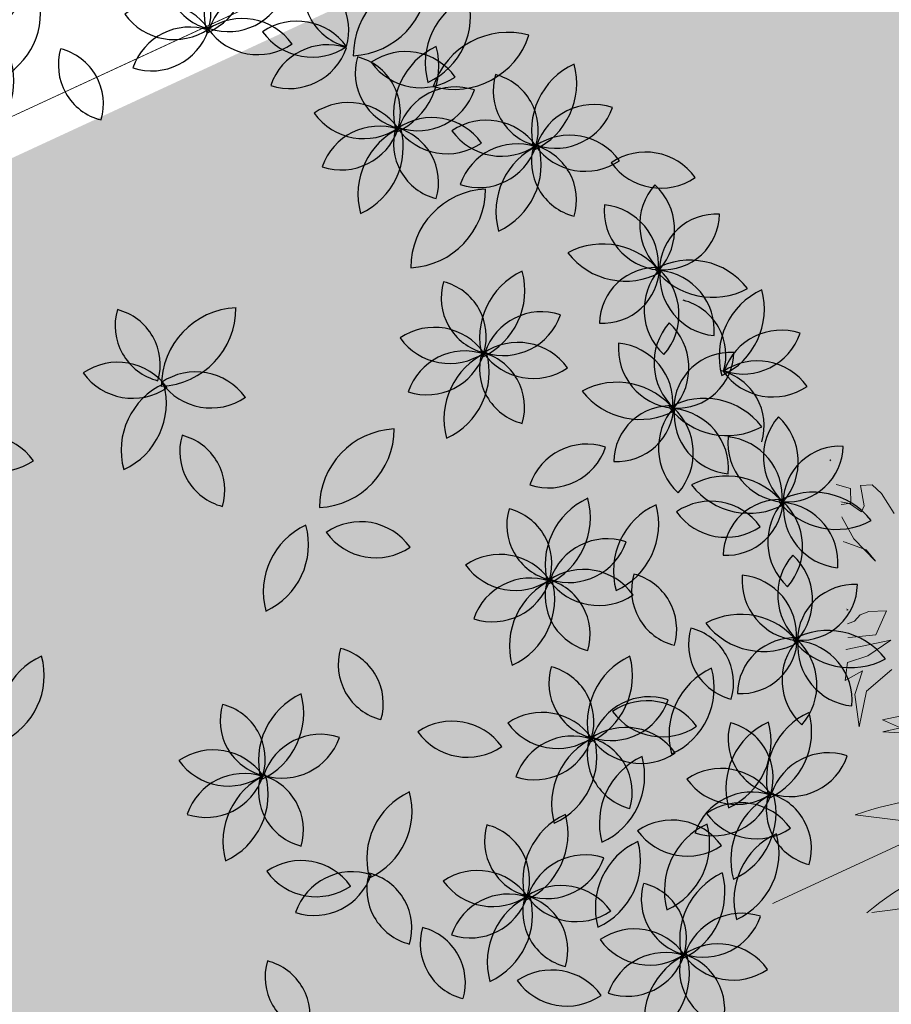
# Model space of a CAD drawing. Extents: x 538451 to 1110279, y 2312864 to 4642980.
# Drawn here: x 551013 to 551018, y 2314370 to 2314376 of the extents above; entities that cross this region are included whole.
import ezdxf

# ---------------------------------------------------------------- set-up
doc = ezdxf.new("R2010")
doc.units = 0
doc.header["$MEASUREMENT"] = 0
doc.linetypes.add('HIDDEN2', pattern=[0.1875, 0.125, -0.0625])
doc.layers.get('0').update_dxf_attribs({"linetype": 'CONTINUOUS'})
for name, color, linetype in [('000Cac lo dat', 7, 'CONTINUOUS'), ('3- cay bong mat 1', 86, 'CONTINUOUS'), ('3-hatch co', 98, 'CONTINUOUS')]:
    doc.layers.add(name, color=color, linetype=linetype)
for name, color, linetype, lineweight in [('3- cay bui', 106, 'CONTINUOUS', 13), ('a-Thay', 7, 'CONTINUOUS', 18), ('a-tuong', 1, 'CONTINUOUS', 13)]:
    doc.layers.add(name, color=color, linetype=linetype, lineweight=lineweight)

# ---------------------------------------------------------------- blocks, each defined once
blk = doc.blocks.new('tp01')
at = {"color": 0}
for p, q in [((-0.1062, 1.138), (-0.1139, 1.1075)), ((-0.0681, 1.077), (-0.1062, 1.138)), ((-0.0453, 1.1227), (-0.0453, 1.0922)), ((-0.0377, 1.1075), (-0.0453, 1.1227)), ((-0.0148, 1.138), (-0.0377, 1.1075)), ((-0.0148, 1.0922), (-0.0148, 1.138)), ((-0.1672, 1.1075), (-0.1977, 1.1075)), ((-0.1977, 1.1075), (-0.1977, 1.0999)), ((-0.1443, 1.0694), (-0.1672, 1.1075)), ((-0.1139, 1.1075), (-0.1215, 1.0846)), ((-0.0529, 1.0846), (-0.0681, 1.1075)), ((-0.0681, 1.1075), (-0.0681, 1.077)), ((-0.0453, 1.0922), (-0.0529, 1.1151)), ((-0.0529, 1.1151), (-0.0529, 1.0846)), ((0.0385, 1.1151), (0.0233, 1.0618)), ((0.0538, 1.077), (0.0385, 1.1151)), ((-0.2434, 1.0922), (-0.2586, 1.0846)), ((-0.2586, 1.0846), (-0.2586, 1.0237)), ((-0.2205, 1.0694), (-0.2434, 1.0922)), ((-0.1977, 1.0999), (-0.1977, 1.0541)), ((-0.1215, 1.0846), (-0.1215, 1.0541)), ((-0.0224, 1.0465), (-0.0148, 1.0922)), ((0.0157, 1.0922), (0.0004, 1.0618)), ((0.0233, 1.0618), (0.0157, 1.0922)), ((-0.1977, 1.0541), (-0.2205, 1.0694)), ((-0.1139, 1.0237), (-0.1443, 1.0694)), ((0.0004, 1.0618), (-0.0072, 0.9246)), ((0.0309, 1.0237), (0.0538, 1.077)), ((-0.1215, 1.0541), (-0.1139, 1.0237)), ((-0.0453, 0.9779), (-0.0224, 1.0465)), ((-0.2586, 1.0237), (-0.251, 0.9932)), ((0.0081, 0.8865), (0.0309, 1.0237)), ((-0.3348, 1.0084), (-0.3577, 1.0084)), ((-0.3577, 1.0084), (-0.3501, 0.9779)), ((-0.2586, 0.9703), (-0.3348, 1.0084)), ((0.0614, 1.0008), (0.0462, 0.9475)), ((0.1071, 1.0084), (0.0614, 1.0008)), ((0.0843, 0.9627), (0.1071, 1.0084)), ((-0.251, 0.9932), (-0.2282, 0.9398)), ((0.1452, 0.9856), (0.0843, 0.9627)), ((0.229, 0.9779), (0.1452, 0.9856)), ((-0.3501, 0.9779), (-0.3272, 0.9475)), ((-0.1977, 0.917), (-0.2586, 0.9703)), ((-0.0681, 0.9398), (-0.0605, 0.9627)), ((-0.0605, 0.9627), (-0.0453, 0.9779)), ((0.1376, 0.9551), (0.229, 0.9779)), ((-0.3425, 0.9398), (-0.3958, 0.9475)), ((-0.3958, 0.9475), (-0.3958, 0.917)), ((-0.3272, 0.9475), (-0.3425, 0.9398)), ((-0.2282, 0.9398), (-0.1977, 0.917)), ((-0.0681, 0.8941), (-0.0681, 0.9398)), ((0.0462, 0.9475), (0.0081, 0.8865)), ((0.0843, 0.8865), (0.1376, 0.9551)), ((-0.0072, 0.9246), (-0.0681, 0.8941)), ((-0.3958, 0.917), (-0.3729, 0.8941)), ((0.2138, 0.917), (0.2062, 0.8713)), ((0.2367, 0.8713), (0.2138, 0.917)), ((0.2443, 0.917), (0.2367, 0.8713)), ((0.2519, 0.8408), (0.2443, 0.917)), ((-0.3729, 0.8941), (-0.3196, 0.8636)), ((0.0309, 0.8484), (0.0843, 0.8865)), ((-0.3196, 0.8636), (-0.2815, 0.8408)), ((0.2062, 0.8713), (0.1833, 0.8179)), ((-0.2815, 0.8408), (-0.1901, 0.8179)), ((0.1071, 0.8027), (0.0309, 0.8484)), ((0.229, 0.7951), (0.2519, 0.8408)), ((-0.2967, 0.8179), (-0.3501, 0.7874)), ((-0.2282, 0.8179), (-0.2967, 0.8179)), ((-0.1901, 0.8179), (-0.2282, 0.8179)), ((0.1833, 0.8179), (0.1071, 0.8027)), ((-0.0758, 0.8103), (-0.0834, 0.7874)), ((-0.0529, 0.7874), (-0.0758, 0.8103)), ((-0.3501, 0.7874), (-0.411, 0.7341)), ((-0.0834, 0.7874), (-0.1062, 0.7951)), ((-0.1062, 0.7951), (-0.091, 0.7798)), ((-0.091, 0.7798), (-0.1062, 0.7646)), ((-0.0453, 0.7951), (-0.0529, 0.7874)), ((-0.0377, 0.7646), (-0.0453, 0.7951)), ((-0.0453, 0.7417), (-0.0224, 0.7798)), ((-0.0224, 0.7798), (-0.0377, 0.7646)), ((0.2671, 0.7417), (0.229, 0.7951)), ((-0.3044, 0.7112), (-0.2053, 0.757)), ((-0.2053, 0.757), (-0.251, 0.696)), ((-0.1062, 0.7646), (-0.1062, 0.7341)), ((0.0995, 0.757), (0.1986, 0.7722)), ((0.1757, 0.7417), (0.0995, 0.757)), ((0.1986, 0.7722), (0.2671, 0.7417)), ((-0.0224, 0.7341), (-0.0453, 0.7417)), ((0.1147, 0.7341), (0.1757, 0.7417)), ((-0.411, 0.7341), (-0.4263, 0.7189)), ((-0.4263, 0.7189), (-0.3806, 0.7112)), ((-0.3806, 0.7112), (-0.3501, 0.7265)), ((-0.3501, 0.7265), (-0.3577, 0.696)), ((-0.1062, 0.7341), (-0.0834, 0.7341)), ((-0.0834, 0.7341), (-0.0834, 0.7112)), ((-0.0834, 0.7112), (-0.0758, 0.7189)), ((-0.0758, 0.7189), (-0.0453, 0.7189)), ((-0.0453, 0.7189), (-0.0529, 0.7341)), ((-0.0529, 0.7341), (-0.0224, 0.7341)), ((0.0843, 0.7265), (0.1147, 0.696)), ((0.1224, 0.6503), (0.0843, 0.7265)), ((0.0919, 0.7341), (0.1528, 0.7112)), ((0.1147, 0.696), (0.0919, 0.7341)), ((0.1528, 0.7112), (0.1147, 0.7341)), ((-0.3577, 0.696), (-0.3958, 0.6731)), ((-0.3348, 0.6655), (-0.3044, 0.7112)), ((-0.251, 0.696), (-0.2967, 0.635)), ((-0.1977, 0.6884), (-0.152, 0.7036)), ((-0.152, 0.7036), (-0.1748, 0.6503)), ((0.0004, 0.6579), (-0.0148, 0.696)), ((-0.0148, 0.696), (0.0157, 0.6808)), ((-0.2129, 0.6274), (-0.1977, 0.6884)), ((0.0157, 0.6808), (0.0766, 0.6731)), ((-0.3958, 0.6731), (-0.4187, 0.6427)), ((-0.3501, 0.6503), (-0.3348, 0.6655)), ((-0.1139, 0.6122), (-0.0986, 0.6579)), ((-0.0986, 0.6579), (-0.0758, 0.5817)), ((-0.0072, 0.5817), (-0.0605, 0.6655)), ((-0.0605, 0.6655), (-0.0072, 0.6198)), ((0.1147, 0.5817), (0.0004, 0.6579)), ((0.0766, 0.6731), (0.1147, 0.6274)), ((-0.4187, 0.6427), (-0.3806, 0.635)), ((-0.3806, 0.635), (-0.3501, 0.6503)), ((-0.2967, 0.635), (-0.312, 0.5893)), ((-0.1748, 0.6503), (-0.2129, 0.5893)), ((0.1147, 0.6274), (0.1224, 0.6503)), ((-0.2282, 0.5817), (-0.2129, 0.6274)), ((-0.0072, 0.6198), (0.0309, 0.5284)), ((-0.312, 0.5893), (-0.2663, 0.5969)), ((-0.2663, 0.5969), (-0.251, 0.6046)), ((-0.251, 0.6046), (-0.2434, 0.5665)), ((-0.1062, 0.5817), (-0.1139, 0.6122)), ((-0.2434, 0.5665), (-0.2282, 0.5817)), ((-0.2129, 0.5893), (-0.2205, 0.5284)), ((-0.1215, 0.5055), (-0.1062, 0.5817)), ((-0.0758, 0.5817), (-0.0605, 0.536)), ((0.0004, 0.5207), (-0.0072, 0.5817)), ((0.1376, 0.475), (0.1147, 0.5817)), ((-0.03, 0.5207), (-0.0377, 0.5588)), ((-0.0377, 0.5588), (0.0004, 0.5207)), ((0.0668, 0.5605), (0.0607, 0.5361)), ((0.0973, 0.5117), (0.0668, 0.5605)), ((0.1399, 0.5605), (0.1216, 0.5361)), ((0.1399, 0.5239), (0.1399, 0.5605)), ((-0.0605, 0.536), (-0.03, 0.5207)), ((0.018, 0.5361), (-0.0064, 0.5361)), ((-0.0064, 0.5361), (-0.0064, 0.53)), ((0.0363, 0.5057), (0.018, 0.5361)), ((0.0607, 0.5361), (0.0546, 0.5178)), ((0.0973, 0.5361), (0.0973, 0.5117)), ((0.1095, 0.5178), (0.0973, 0.5361)), ((0.1156, 0.5239), (0.1095, 0.5422)), ((0.1095, 0.5422), (0.1095, 0.5178)), ((0.1216, 0.5361), (0.1156, 0.5483)), ((0.1156, 0.5483), (0.1156, 0.5239)), ((0.1826, 0.5422), (0.1704, 0.4996)), ((0.1948, 0.5117), (0.1826, 0.5422)), ((-0.2205, 0.5284), (-0.2205, 0.4674)), ((-0.0429, 0.5239), (-0.0551, 0.5178)), ((-0.0551, 0.5178), (-0.0551, 0.4691)), ((-0.0247, 0.5057), (-0.0429, 0.5239)), ((-0.0064, 0.53), (-0.0064, 0.4935)), ((0.0309, 0.5284), (0.0309, 0.4979)), ((0.0546, 0.5178), (0.0546, 0.4935)), ((0.1338, 0.4874), (0.1399, 0.5239)), ((0.1643, 0.5239), (0.1521, 0.4996)), ((0.1704, 0.4996), (0.1643, 0.5239)), ((0.1765, 0.4691), (0.1948, 0.5117)), ((-0.2205, 0.4674), (-0.1901, 0.4979)), ((-0.1901, 0.4979), (-0.1748, 0.475)), ((-0.1291, 0.4293), (-0.1215, 0.5055)), ((-0.0064, 0.4935), (-0.0247, 0.5057)), ((0.0309, 0.4979), (0.0157, 0.4522)), ((0.0157, 0.4522), (0.069, 0.4903)), ((0.0607, 0.4691), (0.0363, 0.5057)), ((0.0546, 0.4935), (0.0607, 0.4691)), ((0.069, 0.4903), (0.0919, 0.4445)), ((0.0919, 0.4445), (0.1071, 0.5055)), ((0.1071, 0.5055), (0.1376, 0.475)), ((0.1521, 0.4996), (0.146, 0.3898)), ((-0.1748, 0.475), (-0.1596, 0.4293)), ((0.1156, 0.4325), (0.1338, 0.4874)), ((-0.1161, 0.4569), (-0.1344, 0.4569)), ((-0.1344, 0.4569), (-0.1283, 0.4325)), ((-0.0551, 0.4264), (-0.1161, 0.4569)), ((-0.0551, 0.4691), (-0.049, 0.4447)), ((0.1582, 0.3593), (0.1765, 0.4691)), ((0.2009, 0.4508), (0.1887, 0.4081)), ((0.2375, 0.4569), (0.2009, 0.4508)), ((0.2192, 0.4203), (0.2375, 0.4569)), ((-0.1596, 0.4293), (-0.1291, 0.4293)), ((-0.1283, 0.4325), (-0.11, 0.4081)), ((-0.049, 0.4447), (-0.0308, 0.402)), ((0.1034, 0.4203), (0.1156, 0.4325)), ((0.268, 0.4386), (0.2192, 0.4203)), ((0.2619, 0.4142), (0.335, 0.4325)), ((0.335, 0.4325), (0.268, 0.4386)), ((-0.0064, 0.3837), (-0.0551, 0.4264)), ((0.0973, 0.402), (0.1034, 0.4203)), ((0.2192, 0.3593), (0.2619, 0.4142)), ((-0.1222, 0.402), (-0.1649, 0.4081)), ((-0.1649, 0.4081), (-0.1649, 0.3837)), ((-0.11, 0.4081), (-0.1222, 0.402)), ((-0.0308, 0.402), (-0.0064, 0.3837)), ((0.0973, 0.3654), (0.0973, 0.402)), ((0.146, 0.3898), (0.0973, 0.3654)), ((0.1887, 0.4081), (0.1582, 0.3593)), ((-0.1649, 0.3837), (-0.1466, 0.3654)), ((0.3228, 0.3837), (0.3167, 0.3472)), ((0.3411, 0.3472), (0.3228, 0.3837)), ((0.3472, 0.3837), (0.3411, 0.3472)), ((0.3533, 0.3228), (0.3472, 0.3837)), ((-0.1466, 0.3654), (-0.1039, 0.3411))]:
    blk.add_line(p, q, dxfattribs=at)
for centre, major_axis, start_param, end_param in [((1.2963, 0.2264), (0, 0.8106), 1.293118, 2.002422), ((-7.0929, -0.8788), (0.0231, 7.7245), -1.465114, -1.395106), ((1.2649, 0.0221), (-0.0003, 0.6819), 0.9235, 1.723521), ((-1.3346, 0.5805), (-0.001, 2.0614), 4.382159, 4.635373)]:
    blk.add_ellipse(centre, major_axis=major_axis, ratio=1, start_param=start_param, end_param=end_param, dxfattribs=at)
blk = doc.blocks.new('*E78')
at = {"layer": '3- cay bui', "linetype": 'ByBlock', "xscale": -2799.999999734906, "yscale": 2800, "zscale": 2799.999999999995, "rotation": 92.47670065141908}
blk.add_blockref('tp01', (39247.6, 100428.5, 100), dxfattribs=at)
blk = doc.blocks.new('5')
at = {"linetype": 'Continuous'}
for centre, radius, start, end in [((24.914, -5.565), 1.336, 87.5141, 168.2192), ((23.664, -3.957), 1.336, 267.5141, 348.2192), ((28.141, -5.447), 1.037, 136.4143, 228.6205), ((26.705, -5.51), 1.037, 316.4143, 48.6205), ((22.668, -4.833), 1.336, 267.5141, 348.2192), ((28.7, -6.551), 1.336, 87.5141, 168.2192), ((27.45, -4.944), 1.336, 267.5141, 348.2192), ((25.633, -6.031), 1.037, 136.4143, 228.6205), ((24.197, -6.094), 1.037, 316.4143, 48.6205), ((26.354, -6.389), 1.114, 8.4922, 97.2394), ((27.315, -5.119), 1.114, 188.4922, 277.2394), ((26.663, -7.015), 1.099, 44.6804, 134.0918), ((28.237, -7.015), 1.099, 44.6804, 134.0918), ((26.68, -5.454), 1.099, 224.6804, 314.0918), ((27.588, -7.33), 1.114, 8.4922, 97.2394), ((28.55, -6.06), 1.114, 188.4922, 277.2394), ((28.253, -5.453), 1.099, 224.6804, 314.0918), ((30.238, -6.882), 1.037, 136.4143, 228.6205), ((28.802, -6.945), 1.037, 316.4143, 48.6205), ((28.451, -7.825), 1.114, 8.4922, 97.2394), ((29.413, -6.554), 1.114, 188.4922, 277.2394), ((30.868, -8.516), 1.436, 65.6971, 153.0324), ((28.76, -8.451), 1.099, 44.6804, 134.0918), ((30.179, -6.556), 1.436, 245.6971, 333.0324), ((28.777, -6.889), 1.099, 224.6804, 314.0918), ((31.888, -9.193), 1.336, 87.5141, 168.2192), ((30.638, -7.585), 1.336, 267.5141, 348.2192), ((30.398, -8.637), 1.037, 136.4143, 228.6205), ((28.962, -8.7), 1.037, 316.4143, 48.6205), ((29.966, -9.226), 1.114, 8.4922, 97.2394), ((30.928, -7.956), 1.114, 188.4922, 277.2394), ((30.957, -9.741), 1.336, 87.5141, 168.2192), ((29.707, -8.134), 1.336, 267.5141, 348.2192), ((28.611, -9.579), 1.114, 8.4922, 97.2394), ((29.573, -8.309), 1.114, 188.4922, 277.2394), ((31.644, -10.052), 1.436, 47.3864, 134.7216), ((31.605, -7.975), 1.436, 227.3864, 314.7216), ((28.92, -10.205), 1.099, 44.6804, 134.0918), ((30.494, -10.205), 1.099, 44.6804, 134.0918), ((32.495, -10.072), 1.037, 136.4143, 228.6205), ((31.059, -10.135), 1.037, 316.4143, 48.6205), ((28.937, -8.644), 1.099, 224.6804, 314.0918), ((29.7, -10.766), 1.336, 87.5141, 168.2192), ((28.451, -9.159), 1.336, 267.5141, 348.2192), ((30.433, -10.104), 1.037, 136.4143, 228.6205), ((28.997, -10.167), 1.037, 316.4143, 48.6205), ((29.846, -10.52), 1.114, 8.4922, 97.2394), ((30.807, -9.25), 1.114, 188.4922, 277.2394), ((30.51, -8.643), 1.099, 224.6804, 314.0918), ((30.708, -11.015), 1.114, 8.4922, 97.2394), ((33.054, -11.176), 1.336, 87.5141, 168.2192), ((31.804, -9.569), 1.336, 267.5141, 348.2192), ((24.385, -10.748), 1.037, 136.4143, 228.6205), ((22.949, -10.811), 1.037, 316.4143, 48.6205), ((31.67, -9.744), 1.114, 188.4922, 277.2394), ((31.017, -11.641), 1.099, 44.6804, 134.0918), ((32.591, -11.64), 1.099, 44.6804, 134.0918), ((22.69, -11.882), 1.114, 8.4922, 97.2394), ((23.652, -10.612), 1.114, 188.4922, 277.2394), ((19.906, -11.956), 1.114, 8.4922, 97.2394), ((20.868, -10.686), 1.114, 188.4922, 277.2394), ((24.989, -12.298), 1.436, 65.6971, 153.0324), ((31.034, -10.079), 1.099, 224.6804, 314.0918), ((31.797, -12.202), 1.336, 87.5141, 168.2192), ((30.548, -10.594), 1.336, 267.5141, 348.2192), ((32.53, -11.539), 1.037, 136.4143, 228.6205), ((31.094, -11.603), 1.037, 316.4143, 48.6205), ((31.943, -11.955), 1.114, 8.4922, 97.2394), ((32.904, -10.685), 1.114, 188.4922, 277.2394), ((32.608, -10.078), 1.099, 224.6804, 314.0918), ((24.3, -10.337), 1.436, 245.6971, 333.0324), ((30.037, -12.445), 1.436, 65.6971, 153.0324), ((29.348, -10.485), 1.436, 245.6971, 333.0324), ((23.713, -12.96), 1.336, 87.5141, 168.2192), ((22.463, -11.353), 1.336, 267.5141, 348.2192), ((23.883, -12.69), 1.114, 8.4922, 97.2394), ((24.845, -11.42), 1.114, 188.4922, 277.2394), ((33.035, -12.861), 1.114, 8.4922, 97.2394), ((33.997, -11.591), 1.114, 188.4922, 277.2394), ((29.924, -13.011), 1.037, 136.4143, 228.6205), ((28.488, -13.074), 1.037, 316.4143, 48.6205), ((33.362, -12.968), 1.099, 147.8594, 237.2707), ((31.837, -13.308), 1.099, 327.8594, 57.2707), ((33.832, -13.511), 1.114, 111.6712, 200.4184), ((32.376, -12.864), 1.114, 291.6712, 20.4184), ((24.39, -13.332), 1.037, 136.4143, 228.6205), ((22.954, -13.395), 1.037, 316.4143, 48.6205), ((30.483, -14.115), 1.336, 87.5141, 168.2192), ((29.233, -12.508), 1.336, 267.5141, 348.2192), ((28.137, -13.953), 1.114, 8.4922, 97.2394), ((29.099, -12.683), 1.114, 188.4922, 277.2394), ((31.469, -14.195), 1.336, 10.6931, 91.3982), ((32.749, -12.612), 1.336, 190.6931, 271.3982), ((28.446, -14.579), 1.099, 44.6804, 134.0918), ((30.02, -14.579), 1.099, 44.6804, 134.0918), ((33.702, -14.389), 1.037, 59.5932, 151.7995), ((33.313, -13.006), 1.037, 239.5932, 331.7995), ((28.463, -13.018), 1.099, 224.6804, 314.0918), ((29.226, -15.14), 1.336, 87.5141, 168.2192), ((27.976, -13.533), 1.336, 267.5141, 348.2192), ((29.959, -14.478), 1.037, 136.4143, 228.6205), ((28.523, -14.541), 1.037, 316.4143, 48.6205), ((29.372, -14.894), 1.114, 8.4922, 97.2394), ((30.333, -13.624), 1.114, 188.4922, 277.2394), ((30.036, -13.017), 1.099, 224.6804, 314.0918), ((32.281, -14.758), 1.037, 59.5932, 151.7995), ((34.034, -13.602), 1.336, 190.6931, 271.3982), ((32.754, -15.185), 1.336, 10.6931, 91.3982), ((31.892, -13.374), 1.037, 239.5932, 331.7995), ((33.198, -14.928), 1.114, 111.6712, 200.4184), ((31.742, -14.281), 1.114, 291.6712, 20.4184), ((33.721, -14.5), 1.099, 147.8594, 237.2707), ((32.197, -14.84), 1.099, 327.8594, 57.2707), ((26.553, -15.588), 1.436, 65.6971, 153.0324), ((25.864, -13.627), 1.436, 245.6971, 333.0324), ((32.442, -15.337), 1.099, 147.8594, 237.2707), ((30.918, -15.677), 1.099, 327.8594, 57.2707), ((32.234, -15.371), 1.037, 316.4143, 48.6205), ((32.913, -15.88), 1.114, 111.6712, 200.4184), ((31.457, -15.233), 1.114, 291.6712, 20.4184), ((19.456, -16.373), 1.336, 87.5141, 168.2192), ((18.206, -14.766), 1.336, 267.5141, 348.2192), ((24.847, -16.446), 1.336, 87.5141, 168.2192), ((23.597, -14.839), 1.336, 267.5141, 348.2192), ((34.228, -16.412), 1.336, 87.5141, 168.2192), ((32.978, -14.804), 1.336, 267.5141, 348.2192), ((31.83, -14.981), 1.336, 190.6931, 271.3982), ((30.549, -16.565), 1.336, 10.6931, 91.3982), ((25.316, -16.501), 1.114, 8.4922, 97.2394), ((26.278, -15.231), 1.114, 188.4922, 277.2394), ((32.782, -16.759), 1.037, 59.5932, 151.7995), ((33.765, -16.875), 1.099, 44.6804, 134.0918), ((29.652, -17.109), 1.099, 44.6804, 134.0918), ((32.393, -15.375), 1.037, 239.5932, 331.7995), ((31.361, -17.127), 1.037, 59.5932, 151.7995), ((32.268, -16.838), 1.037, 316.4143, 48.6205), ((33.117, -17.191), 1.114, 8.4922, 97.2394), ((34.079, -15.921), 1.114, 188.4922, 277.2394), ((33.782, -15.314), 1.099, 224.6804, 314.0918), ((29.669, -15.547), 1.099, 224.6804, 314.0918), ((30.973, -15.743), 1.037, 239.5932, 331.7995), ((32.279, -17.297), 1.114, 111.6712, 200.4184), ((30.823, -16.65), 1.114, 291.6712, 20.4184), ((32.802, -16.869), 1.099, 147.8594, 237.2707), ((31.834, -17.554), 1.336, 10.6931, 91.3982), ((33.115, -15.971), 1.336, 190.6931, 271.3982), ((31.277, -17.209), 1.099, 327.8594, 57.2707), ((29.1, -17.252), 1.037, 136.4143, 228.6205), ((27.664, -17.315), 1.037, 316.4143, 48.6205), ((27.313, -18.195), 1.114, 8.4922, 97.2394), ((28.275, -16.924), 1.114, 188.4922, 277.2394), ((29.659, -18.356), 1.336, 87.5141, 168.2192), ((28.409, -16.749), 1.336, 267.5141, 348.2192), ((33.441, -17.775), 1.099, 147.8594, 237.2707), ((31.916, -18.115), 1.099, 327.8594, 57.2707), ((22.806, -18.047), 1.037, 136.4143, 228.6205), ((21.37, -18.11), 1.037, 316.4143, 48.6205), ((25.193, -18.122), 1.037, 136.4143, 228.6205), ((23.757, -18.185), 1.037, 316.4143, 48.6205), ((33.911, -18.318), 1.114, 111.6712, 200.4184), ((32.455, -17.671), 1.114, 291.6712, 20.4184), ((23.365, -19.151), 1.336, 87.5141, 168.2192), ((22.115, -17.544), 1.336, 267.5141, 348.2192), ((27.622, -18.821), 1.099, 44.6804, 134.0918), ((29.196, -18.82), 1.099, 44.6804, 134.0918), ((30.717, -19.03), 1.336, 87.5141, 168.2192), ((29.468, -17.423), 1.336, 267.5141, 348.2192), ((31.548, -19.003), 1.336, 10.6931, 91.3982), ((32.828, -17.419), 1.336, 190.6931, 271.3982), ((21.019, -18.989), 1.114, 8.4922, 97.2394), ((21.981, -17.719), 1.114, 188.4922, 277.2394), ((31.187, -19.085), 1.114, 8.4922, 97.2394), ((32.148, -17.815), 1.114, 188.4922, 277.2394), ((27.639, -17.259), 1.099, 224.6804, 314.0918), ((28.402, -19.382), 1.336, 87.5141, 168.2192), ((27.153, -17.774), 1.336, 267.5141, 348.2192), ((29.135, -18.72), 1.037, 136.4143, 228.6205), ((27.699, -18.783), 1.037, 316.4143, 48.6205), ((28.548, -19.135), 1.114, 8.4922, 97.2394), ((29.509, -17.865), 1.114, 188.4922, 277.2394), ((29.213, -17.258), 1.099, 224.6804, 314.0918), ((33.78, -19.197), 1.037, 59.5932, 151.7995), ((33.391, -17.813), 1.037, 239.5932, 331.7995), ((21.329, -19.615), 1.099, 44.6804, 134.0918), ((22.902, -19.615), 1.099, 44.6804, 134.0918), ((32.36, -19.565), 1.037, 59.5932, 151.7995), ((30.587, -19.356), 1.037, 136.4143, 228.6205), ((29.151, -19.419), 1.037, 316.4143, 48.6205), ((31.971, -18.181), 1.037, 239.5932, 331.7995), ((33.277, -19.735), 1.114, 111.6712, 200.4184), ((31.821, -19.088), 1.114, 291.6712, 20.4184), ((32.833, -19.992), 1.336, 10.6931, 91.3982), ((34.113, -18.409), 1.336, 190.6931, 271.3982), ((21.345, -18.054), 1.099, 224.6804, 314.0918), ((22.109, -20.176), 1.336, 87.5141, 168.2192), ((20.859, -18.569), 1.336, 267.5141, 348.2192), ((22.841, -19.514), 1.037, 136.4143, 228.6205), ((21.405, -19.577), 1.037, 316.4143, 48.6205), ((22.919, -18.053), 1.099, 224.6804, 314.0918), ((33.8, -19.307), 1.099, 147.8594, 237.2707), ((32.276, -19.647), 1.099, 327.8594, 57.2707), ((25.146, -20.51), 1.114, 8.4922, 97.2394), ((26.108, -19.24), 1.114, 188.4922, 277.2394), ((28.469, -20.174), 1.037, 136.4143, 228.6205), ((27.033, -20.237), 1.037, 316.4143, 48.6205), ((32.521, -20.145), 1.099, 147.8594, 237.2707), ((30.997, -20.484), 1.099, 327.8594, 57.2707), ((32.992, -20.687), 1.114, 111.6712, 200.4184), ((31.536, -20.04), 1.114, 291.6712, 20.4184), ((29.028, -21.278), 1.336, 87.5141, 168.2192), ((27.778, -19.671), 1.336, 267.5141, 348.2192), ((26.682, -21.117), 1.114, 8.4922, 97.2394), ((27.644, -19.846), 1.114, 188.4922, 277.2394), ((31.064, -20.706), 1.037, 136.4143, 228.6205), ((29.628, -20.769), 1.037, 316.4143, 48.6205), ((31.908, -19.788), 1.336, 190.6931, 271.3982), ((30.628, -21.372), 1.336, 10.6931, 91.3982), ((24.311, -21.65), 1.336, 87.5141, 168.2192), ((23.061, -20.043), 1.336, 267.5141, 348.2192), ((21.526, -21.521), 1.114, 8.4922, 97.2394), ((22.488, -20.251), 1.114, 188.4922, 277.2394), ((26.991, -21.743), 1.099, 44.6804, 134.0918), ((28.565, -21.742), 1.099, 44.6804, 134.0918), ((28.487, -21.801), 1.114, 8.4922, 97.2394), ((29.449, -20.531), 1.114, 188.4922, 277.2394), ((32.861, -21.566), 1.037, 59.5932, 151.7995), ((32.472, -20.182), 1.037, 239.5932, 331.7995), ((30.26, -22.152), 1.336, 87.5141, 168.2192), ((29.01, -20.545), 1.336, 267.5141, 348.2192), ((22.275, -22.115), 1.099, 44.6804, 134.0918), ((27.008, -20.181), 1.099, 224.6804, 314.0918), ((27.771, -22.304), 1.336, 87.5141, 168.2192), ((26.521, -20.696), 1.336, 267.5141, 348.2192), ((28.504, -21.641), 1.037, 136.4143, 228.6205), ((27.068, -21.705), 1.037, 316.4143, 48.6205), ((27.917, -22.057), 1.114, 8.4922, 97.2394), ((28.878, -20.787), 1.114, 188.4922, 277.2394), ((28.581, -20.18), 1.099, 224.6804, 314.0918), ((31.44, -21.934), 1.037, 59.5932, 151.7995), ((31.051, -20.55), 1.037, 239.5932, 331.7995), ((31.913, -22.361), 1.336, 10.6931, 91.3982), ((33.193, -20.778), 1.336, 190.6931, 271.3982), ((32.357, -22.104), 1.114, 111.6712, 200.4184), ((30.901, -21.457), 1.114, 291.6712, 20.4184), ((32.881, -21.676), 1.099, 147.8594, 237.2707), ((31.356, -22.016), 1.099, 327.8594, 57.2707), ((22.292, -20.553), 1.099, 224.6804, 314.0918), ((23.788, -22.013), 1.037, 136.4143, 228.6205), ((22.351, -22.077), 1.037, 316.4143, 48.6205), ((26.105, -22.211), 1.037, 136.4143, 228.6205), ((24.669, -22.274), 1.037, 316.4143, 48.6205), ((28.391, -23.01), 1.336, 87.5141, 168.2192), ((27.141, -21.403), 1.336, 267.5141, 348.2192), ((21.401, -22.597), 1.037, 136.4143, 228.6205), ((19.965, -22.66), 1.037, 316.4143, 48.6205), ((30.919, -22.578), 1.037, 136.4143, 228.6205), ((29.483, -22.641), 1.037, 316.4143, 48.6205), ((24.317, -23.153), 1.114, 8.4922, 97.2394), ((25.279, -21.883), 1.114, 188.4922, 277.2394), ((26.663, -23.315), 1.336, 87.5141, 168.2192), ((25.413, -21.708), 1.336, 267.5141, 348.2192), ((30.737, -23.502), 1.336, 87.5141, 168.2192), ((29.487, -21.895), 1.336, 267.5141, 348.2192), ((29.131, -23.521), 1.114, 8.4922, 97.2394), ((30.093, -22.251), 1.114, 188.4922, 277.2394), ((31.477, -23.682), 1.336, 87.5141, 168.2192), ((30.227, -22.075), 1.336, 267.5141, 348.2192), ((24.204, -23.346), 1.037, 136.4143, 228.6205), ((22.768, -23.409), 1.037, 316.4143, 48.6205), ((24.627, -23.779), 1.099, 44.6804, 134.0918), ((26.2, -23.779), 1.099, 44.6804, 134.0918), ((27.898, -23.95), 1.114, 8.4922, 97.2394), ((28.86, -22.68), 1.114, 188.4922, 277.2394), ((24.644, -22.218), 1.099, 224.6804, 314.0918), ((25.407, -24.34), 1.336, 87.5141, 168.2192), ((24.157, -22.733), 1.336, 267.5141, 348.2192), ((26.139, -23.678), 1.037, 136.4143, 228.6205), ((24.703, -23.741), 1.037, 316.4143, 48.6205), ((25.552, -24.094), 1.114, 8.4922, 97.2394), ((26.514, -22.824), 1.114, 188.4922, 277.2394), ((26.217, -22.217), 1.099, 224.6804, 314.0918), ((27.618, -24.358), 1.336, 87.5141, 168.2192), ((26.368, -22.751), 1.336, 267.5141, 348.2192), ((29.441, -24.147), 1.099, 44.6804, 134.0918), ((29.166, -24.243), 1.114, 8.4922, 97.2394), ((30.128, -22.973), 1.114, 188.4922, 277.2394), ((31.014, -24.146), 1.099, 44.6804, 134.0918), ((28.886, -24.651), 1.336, 87.5141, 168.2192), ((27.636, -23.044), 1.336, 267.5141, 348.2192), ((29.457, -22.585), 1.099, 224.6804, 314.0918), ((30.221, -24.708), 1.336, 87.5141, 168.2192), ((28.971, -23.1), 1.336, 267.5141, 348.2192), ((30.953, -24.046), 1.037, 136.4143, 228.6205), ((29.517, -24.109), 1.037, 316.4143, 48.6205), ((31.031, -22.584), 1.099, 224.6804, 314.0918), ((28.17, -24.468), 1.037, 136.4143, 228.6205), ((26.734, -24.531), 1.037, 316.4143, 48.6205), ((29.937, -25.387), 1.336, 87.5141, 168.2192), ((28.687, -23.779), 1.336, 267.5141, 348.2192), ((24.692, -25.388), 1.114, 8.4922, 97.2394), ((25.654, -24.118), 1.114, 188.4922, 277.2394), ((26.383, -25.411), 1.114, 8.4922, 97.2394), ((28.729, -25.572), 1.336, 87.5141, 168.2192), ((27.479, -23.965), 1.336, 267.5141, 348.2192), ((27.345, -24.141), 1.114, 188.4922, 277.2394), ((26.692, -26.037), 1.099, 44.6804, 134.0918), ((28.266, -26.036), 1.099, 44.6804, 134.0918), ((26.709, -24.475), 1.099, 224.6804, 314.0918), ((27.472, -26.598), 1.336, 87.5141, 168.2192), ((26.223, -24.99), 1.336, 267.5141, 348.2192), ((28.205, -25.936), 1.037, 136.4143, 228.6205), ((26.769, -25.999), 1.037, 316.4143, 48.6205), ((27.618, -26.351), 1.114, 8.4922, 97.2394), ((28.579, -25.081), 1.114, 188.4922, 277.2394), ((28.282, -24.474), 1.099, 224.6804, 314.0918)]:
    blk.add_arc(centre, radius, start, end, dxfattribs=at)
blk = doc.blocks.new('cddss')
at = {"linetype": 'ByBlock'}
blk.add_wipeout([(500119.5648, 2317613.6744), (500119.7099, 2317614.5897), (500119.6614, 2317615.5151), (500119.4216, 2317616.4103), (500119.001, 2317617.236), (500118.4178, 2317617.9563), (500117.6977, 2317618.5395), (500116.872, 2317618.9603), (500115.9769, 2317619.2002), (500115.0514, 2317619.2488), (500114.1361, 2317619.1038), (500113.2709, 2317618.7718), (500112.4937, 2317618.2671), (500111.8383, 2317617.6119), (500111.3336, 2317616.8347), (500111.0014, 2317615.9696), (500110.8564, 2317615.0543), (500110.9048, 2317614.1288), (500111.1446, 2317613.2337), (500111.5653, 2317612.4079), (500112.1484, 2317611.6877), (500112.8686, 2317611.1044), (500113.6943, 2317610.6837), (500114.5894, 2317610.4437), (500115.5148, 2317610.3952), (500116.4301, 2317610.5401), (500117.2953, 2317610.8721), (500118.0726, 2317611.3768), (500118.7279, 2317612.0321), (500119.2327, 2317612.8092)], dxfattribs=at).dxf.layer = '3-hatch co'
at = {"layer": '3- cay bong mat 1', "xscale": 0.3779999999740076, "yscale": 0.3779999999740076, "zscale": 0.3779999999740076, "rotation": 27.10513897564187}
blk.add_blockref('5', (500104.9817, 2317616.151), dxfattribs=at)

msp = doc.modelspace()

# ---------------------------------------------------------------- linework, layer by layer
at = {"layer": '000Cac lo dat', "linetype": 'Continuous', "flags": 128}
msp.add_lwpolyline([(551086.0924, 2314286.7633), (551092.3352, 2314295.1232), (551092.3352, 2314348.2886), (551092.3352, 2314404.7683), (551085.7783, 2314408.9594), (551008.7999, 2314373.3471, 0.118897), (550999.886, 2314366.2852), (550984.5427, 2314346.6832), (550985.7831, 2314336.5055), (551061.9706, 2314276.871), (551072.4988, 2314278.1545), (551073.2292, 2314279.0877, -0.183776), (551086.0924, 2314286.7633, -0.140101)], format="xyb", dxfattribs=at)
msp.add_lwpolyline([(551086.0924, 2314286.7633), (551092.3352, 2314295.1232), (551092.3352, 2314348.2886), (551092.3352, 2314404.7683), (551085.7783, 2314408.9594), (551008.7999, 2314373.3471, 0.118897), (550999.886, 2314366.2852), (550984.5427, 2314346.6832), (550985.7831, 2314336.5055), (551061.9706, 2314276.871), (551072.4988, 2314278.1545), (551073.2292, 2314279.0877, -0.183776), (551086.0924, 2314286.7633, -0.140101)], format="xyb", dxfattribs=at)
at = {"layer": 'a-tuong', "ltscale": 10000}
msp.add_line((551085.7683, 2314408.9594), (551008.7899, 2314373.3471), dxfattribs=at)
at = {"layer": 'a-tuong', "color": 16, "linetype": 'HIDDEN2', "ltscale": 10000}
msp.add_line((551085.7683, 2314408.9594), (551008.7899, 2314373.3471), dxfattribs=at)
at = {"layer": 'a-tuong', "color": 7, "linetype": 'HIDDEN2', "ltscale": 20000}
msp.add_line((551085.3154, 2314402.1343), (551011.3191, 2314367.9016), dxfattribs=at)

# ---------------------------------------------------------------- block references
at = {"linetype": 'Continuous', "xscale": 0.0010000000474975, "yscale": 0.0010000000474975, "zscale": 0.0010000000474975}
msp.add_blockref('*E78', (550979.853, 2314272.3141, -0.1), dxfattribs=at)

# ---------------------------------------------------------------- next in the draw order: block references
at = {"layer": '3-hatch co', "linetype": 'ByBlock', "xscale": 0.8400000398979001, "yscale": 0.8400001378534588, "zscale": 0.8399999999999977}
msp.add_blockref('cddss', (130917.2897, 367575.7051), dxfattribs=at)

# ---------------------------------------------------------------- next in the draw order: hatches: boundary and pattern name
at = {"layer": '3-hatch co', "linetype": 'ByBlock'}
h = msp.add_hatch(dxfattribs=at)
h.set_pattern_fill('AR-SAND', color=256, scale=150, angle=360, style=0)
h.set_pattern_definition([(37.5, (551037.19517, 2314357.55984), (-0.009449, 0.2890236), [0, -0.228, 0, -0.255, 0, -0.24375]), (7.5, (551037.19517, 2314357.55984), (0.2654665, 0.423322), [0, -0.123, 0, -0.2055, 0, -0.07875]), (327.5, (551037.01067, 2314357.55984), (0.4671213, 0.0008489), [0, -0.075, 0, -0.27, 0, -0.3525]), (317.5, (551037.01067, 2314357.55984), (0.450919, 0.1316514), [0, -0.0375, 0, -0.177, 0, -0.2025])])
edge = h.paths.add_edge_path()
edge.add_line((551025.4752, 2314378.1439), (551025.4752, 2314375.4598))
edge.add_line((551025.4752, 2314375.4598), (551022.0752, 2314375.4598))
edge.add_line((551022.0752, 2314375.4598), (551022.0752, 2314369.4598))
edge.add_line((551022.0752, 2314369.4598), (551013.2752, 2314369.4598))
edge.add_line((551013.2752, 2314369.4598), (551013.2752, 2314357.5598))
edge.add_line((551013.2752, 2314357.5598), (550998.2152, 2314357.5598))
edge.add_line((550998.2152, 2314357.5598), (550998.2152, 2314363.7937))
edge.add_line((550998.2152, 2314363.7937), (551000.0592, 2314366.1496))
edge.add_ellipse((551018.9818, 2314351.3382), major_axis=(-0.0086, 24.03), ratio=0.9999999, start_angle=384.80613, end_angle=411.92796, ccw=False)
edge.add_line((551008.8923, 2314373.1475), (551039.9402, 2314387.5157))
edge.add_ellipse((551037.2906, 2314386.3688), major_axis=(-0.0009, 2.8872), ratio=1, start_angle=194.7356, end_angle=293.3877, ccw=False)
edge.add_line((551038.0259, 2314383.5768), (551037.3899, 2314383.4589))
edge.add_line((551037.3899, 2314383.4589), (551037.2521, 2314383.4562))
edge.add_ellipse((551037.2749, 2314386.9192), major_axis=(-2.4487, 2.4487), ratio=1, start_angle=132.3558, end_angle=134.6222, ccw=False)
edge.add_line((551037.1152, 2314383.4598), (551033.0055, 2314383.4598))
edge.add_ellipse((551033.0055, 2314381.2398), major_axis=(-1.5698, 1.5698), ratio=1, start_angle=-45, end_angle=-20.1735)
edge.add_line((551032.0734, 2314383.2547), (551027.2156, 2314381.0073))
edge.add_ellipse((551028.4752, 2314378.2845), major_axis=(-0.0002, 3), ratio=1, start_angle=24.8231, end_angle=89.9966)
edge.add_line((551025.4752, 2314378.2845), (551025.4752, 2314375.4598))
edge.add_line((551025.4752, 2314375.4598), (551022.0752, 2314375.4598))

# ---------------------------------------------------------------- next in the draw order: linework, layer by layer
at = {"layer": 'a-Thay'}
for p in [(551040.046, 2314387.807), (551025.6952, 2314381.1634)]:
    msp.add_line(p, (551008.7999, 2314373.3471), dxfattribs=at)

doc.saveas('drawing.dxf')
